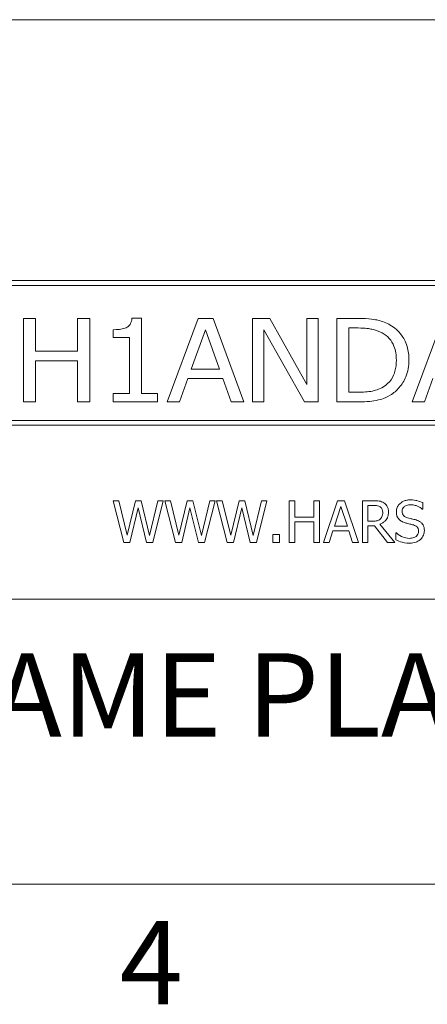
# Model space of a CAD drawing. Units: inches. Extents: x 0.1 to 10.9, y 0.1 to 8.4.
# Drawn here: x 1.2 to 1.7, y 0.3 to 1.3 of the extents above; entities that cross this region are included whole.
import ezdxf

# ---------------------------------------------------------------- set-up
doc = ezdxf.new("R2010")
doc.units = ezdxf.units.IN
doc.header["$MEASUREMENT"] = 0
for name, color, linetype, lineweight in [('Border (ANSI)', 7, 'Continuous', 5), ('Symbol (ANSI)', 7, 'Continuous', 5), ('Visible (ANSI)', 7, 'Continuous', 5)]:
    doc.layers.add(name, color=color, linetype=linetype, lineweight=lineweight)
doc.styles.add('Label Text (ANSI)', font='tahoma.ttf')

# ---------------------------------------------------------------- blocks, each defined once
blk = doc.blocks.new('Borders ETO - Border')
at = {"layer": 'Border (ANSI)'}
blk.add_line((0.38, 0.38), (10.62, 0.38), dxfattribs=at)
at = {"layer": 'Border (ANSI)', "insert": (1.3791, 0.2955), "char_height": 0.09, "width": 0.99129, "attachment_point": 5, "style": 'Label Text (ANSI)'}
blk.add_mtext('\\fTahoma|b0|i0;4', dxfattribs=at)

msp = doc.modelspace()

# ---------------------------------------------------------------- linework, layer by layer
at = {"layer": 'Visible (ANSI)'}
for p, q in [((2.375, 1.3125), (0.625, 1.3125)), ((2.3125, 1.0312), (0.6875, 1.0312)), ((0.6928, 1.0259), (2.3072, 1.0259)), ((1.2544, 0.9903), (1.2413, 0.9903)), ((1.2413, 0.9903), (1.2413, 0.9003)), ((1.2544, 0.955), (1.2544, 0.9903)), ((1.313, 0.9903), (1.2998, 0.9903)), ((1.2998, 0.9903), (1.2998, 0.955)), ((1.313, 0.9003), (1.313, 0.9903)), ((1.3686, 0.9906), (1.3583, 0.9906)), ((1.3686, 0.9095), (1.3686, 0.9906)), ((1.4297, 0.9903), (1.3964, 0.9003)), ((1.4459, 0.9903), (1.4297, 0.9903)), ((1.4791, 0.9003), (1.4459, 0.9903)), ((1.507, 0.9903), (1.4884, 0.9903)), ((1.4884, 0.9903), (1.4884, 0.9003)), ((1.5469, 0.9191), (1.507, 0.9903)), ((1.5591, 0.9903), (1.5469, 0.9903)), ((1.5469, 0.9903), (1.5469, 0.9191)), ((1.5591, 0.9003), (1.5591, 0.9903)), ((1.6016, 0.9903), (1.5791, 0.9903)), ((1.5791, 0.9903), (1.5791, 0.9003)), ((1.6938, 0.9903), (1.6606, 0.9003)), ((1.338, 0.9781), (1.338, 0.9698)), ((1.4223, 0.9357), (1.4375, 0.9781)), ((1.4375, 0.9781), (1.4527, 0.9357)), ((1.5007, 0.9779), (1.5444, 0.9003)), ((1.5007, 0.9003), (1.5007, 0.9779)), ((1.5922, 0.98), (1.6022, 0.98)), ((1.5922, 0.9107), (1.5922, 0.98)), ((1.338, 0.9698), (1.3559, 0.9698)), ((1.3559, 0.9698), (1.3559, 0.9095)), ((1.2998, 0.955), (1.2544, 0.955)), ((1.2544, 0.9003), (1.2544, 0.9444)), ((1.2544, 0.9444), (1.2998, 0.9444)), ((1.2998, 0.9444), (1.2998, 0.9003)), ((1.4527, 0.9357), (1.4223, 0.9357)), ((1.4097, 0.9003), (1.4186, 0.9255)), ((1.4186, 0.9255), (1.4563, 0.9255)), ((1.4563, 0.9255), (1.4653, 0.9003)), ((1.6738, 0.9003), (1.6828, 0.9255)), ((1.3559, 0.9095), (1.338, 0.9095)), ((1.338, 0.9095), (1.338, 0.9003)), ((1.3861, 0.9095), (1.3686, 0.9095)), ((1.3861, 0.9003), (1.3861, 0.9095)), ((1.6022, 0.9107), (1.5922, 0.9107)), ((1.2413, 0.9003), (1.2544, 0.9003)), ((1.2998, 0.9003), (1.313, 0.9003)), ((1.338, 0.9003), (1.3861, 0.9003)), ((1.3964, 0.9003), (1.4097, 0.9003)), ((1.4653, 0.9003), (1.4791, 0.9003)), ((1.4884, 0.9003), (1.5007, 0.9003)), ((1.5444, 0.9003), (1.5591, 0.9003)), ((1.5791, 0.9003), (1.6019, 0.9003)), ((1.6606, 0.9003), (1.6738, 0.9003)), ((0.6875, 0.875), (2.3125, 0.875)), ((2.3072, 0.8803), (0.6928, 0.8803)), ((1.3442, 0.7937), (1.3381, 0.7937)), ((1.3381, 0.7937), (1.3495, 0.7488)), ((1.3533, 0.7564), (1.3442, 0.7937)), ((1.3622, 0.7937), (1.3533, 0.7564)), ((1.3562, 0.7488), (1.3651, 0.7861)), ((1.3683, 0.7937), (1.3622, 0.7937)), ((1.3651, 0.7861), (1.3742, 0.7488)), ((1.3774, 0.756), (1.3683, 0.7937)), ((1.3864, 0.7937), (1.3774, 0.756)), ((1.3809, 0.7488), (1.3922, 0.7937)), ((1.3922, 0.7937), (1.3864, 0.7937)), ((1.4, 0.7937), (1.3939, 0.7937)), ((1.3939, 0.7937), (1.4053, 0.7488)), ((1.4091, 0.7564), (1.4, 0.7937)), ((1.418, 0.7937), (1.4091, 0.7564)), ((1.412, 0.7488), (1.4209, 0.7861)), ((1.4241, 0.7937), (1.418, 0.7937)), ((1.4209, 0.7861), (1.43, 0.7488)), ((1.4332, 0.756), (1.4241, 0.7937)), ((1.4422, 0.7937), (1.4332, 0.756)), ((1.4367, 0.7488), (1.448, 0.7937)), ((1.448, 0.7937), (1.4422, 0.7937)), ((1.4558, 0.7937), (1.4496, 0.7937)), ((1.4496, 0.7937), (1.4611, 0.7488)), ((1.4649, 0.7564), (1.4558, 0.7937)), ((1.4738, 0.7937), (1.4649, 0.7564)), ((1.4678, 0.7488), (1.4767, 0.7861)), ((1.4799, 0.7937), (1.4738, 0.7937)), ((1.4767, 0.7861), (1.4858, 0.7488)), ((1.489, 0.756), (1.4799, 0.7937)), ((1.498, 0.7937), (1.489, 0.756)), ((1.4925, 0.7488), (1.5038, 0.7937)), ((1.5038, 0.7937), (1.498, 0.7937)), ((1.5339, 0.7937), (1.5279, 0.7937)), ((1.5279, 0.7937), (1.5279, 0.7488)), ((1.5339, 0.7761), (1.5339, 0.7937)), ((1.5606, 0.7937), (1.5546, 0.7937)), ((1.5546, 0.7937), (1.5546, 0.7761)), ((1.5606, 0.7488), (1.5606, 0.7937)), ((1.5801, 0.7937), (1.5649, 0.7488)), ((1.5767, 0.7664), (1.5836, 0.7876)), ((1.5874, 0.7937), (1.5801, 0.7937)), ((1.5836, 0.7876), (1.5906, 0.7664)), ((1.6026, 0.7488), (1.5874, 0.7937)), ((1.6184, 0.7937), (1.6069, 0.7937)), ((1.6069, 0.7937), (1.6069, 0.7488)), ((1.6128, 0.7886), (1.6188, 0.7886)), ((1.6128, 0.7717), (1.6128, 0.7886)), ((1.6719, 0.7845), (1.6719, 0.7916)), ((1.5546, 0.7761), (1.5339, 0.7761)), ((1.6714, 0.7845), (1.6719, 0.7845)), ((1.5339, 0.7488), (1.5339, 0.7708)), ((1.5339, 0.7708), (1.5546, 0.7708)), ((1.5546, 0.7708), (1.5546, 0.7488)), ((1.5906, 0.7664), (1.5767, 0.7664)), ((1.6181, 0.7717), (1.6128, 0.7717)), ((1.6128, 0.7488), (1.6128, 0.7667)), ((1.6128, 0.7667), (1.6197, 0.7667)), ((1.6197, 0.7667), (1.6339, 0.7488)), ((1.6417, 0.7488), (1.6257, 0.7683)), ((1.5176, 0.7574), (1.5104, 0.7574)), ((1.5104, 0.7574), (1.5104, 0.7488)), ((1.5176, 0.7488), (1.5176, 0.7574)), ((1.5709, 0.7488), (1.575, 0.7613)), ((1.575, 0.7613), (1.5922, 0.7613)), ((1.5922, 0.7613), (1.5963, 0.7488)), ((1.6435, 0.759), (1.643, 0.759)), ((1.643, 0.759), (1.643, 0.7514)), ((1.3495, 0.7488), (1.3562, 0.7488)), ((1.3742, 0.7488), (1.3809, 0.7488)), ((1.4053, 0.7488), (1.412, 0.7488)), ((1.43, 0.7488), (1.4367, 0.7488)), ((1.4611, 0.7488), (1.4678, 0.7488)), ((1.4858, 0.7488), (1.4925, 0.7488)), ((1.5104, 0.7488), (1.5176, 0.7488)), ((1.5279, 0.7488), (1.5339, 0.7488)), ((1.5546, 0.7488), (1.5606, 0.7488)), ((1.5649, 0.7488), (1.5709, 0.7488)), ((1.5963, 0.7488), (1.6026, 0.7488)), ((1.6069, 0.7488), (1.6128, 0.7488)), ((1.6339, 0.7488), (1.6417, 0.7488)), ((0.625, 0.6875), (2.375, 0.6875))]:
    msp.add_line(p, q, dxfattribs=at)
for points, knots in [([(1.3583, 0.9906), (1.3582, 0.9895), (1.3581, 0.9884), (1.3575, 0.9864), (1.3572, 0.9854), (1.3562, 0.9835), (1.3554, 0.9826), (1.3539, 0.9813), (1.3528, 0.9804), (1.3473, 0.9785), (1.3428, 0.9781), (1.338, 0.9781)], [-0.1519486, -0.1519486, -0.1519486, -0.1519486, -0.1205581, -0.1205581, -0.0929064, -0.0929064, -0.0588058, -0.0588058, -0.0365441, -0.0365441, 0, 0, 0, 0]), ([(1.6369, 0.9832), (1.6328, 0.9857), (1.6281, 0.9873), (1.6209, 0.989), (1.6149, 0.9903), (1.6016, 0.9903)], [-0.2881431, -0.2881431, -0.2881431, -0.2881431, -0.1012265, -0.1012265, 0, 0, 0, 0]), ([(1.6022, 0.98), (1.6101, 0.98), (1.6146, 0.9792), (1.621, 0.9778), (1.6248, 0.9765), (1.6283, 0.9746)], [-0.05001188, -0.05001188, -0.05001188, -0.05001188, -0.03069643, -0.03069643, 0, 0, 0, 0]), ([(1.657, 0.9452), (1.657, 0.9503), (1.6564, 0.9553), (1.6533, 0.9656), (1.651, 0.9695), (1.6457, 0.9767), (1.6416, 0.9803), (1.6369, 0.9832)], [-0.09225189, -0.09225189, -0.09225189, -0.09225189, -0.06855153, -0.06855153, -0.04184592, -0.04184592, 0, 0, 0, 0]), ([(1.6283, 0.9746), (1.6311, 0.973), (1.6337, 0.971), (1.6379, 0.9662), (1.6396, 0.9635), (1.6427, 0.9557), (1.6434, 0.9505), (1.6434, 0.9454)], [-0.08808467, -0.08808467, -0.08808467, -0.08808467, -0.06354065, -0.06354065, -0.0390964, -0.0390964, 0, 0, 0, 0]), ([(1.6434, 0.9454), (1.6434, 0.9414), (1.643, 0.9372), (1.6413, 0.931), (1.6401, 0.9276), (1.6355, 0.9211), (1.6328, 0.9186), (1.6296, 0.9166)], [-0.1136686, -0.1136686, -0.1136686, -0.1136686, -0.0605989, -0.0605989, -0.0283152, -0.0283152, 0, 0, 0, 0]), ([(1.6368, 0.9075), (1.6405, 0.9098), (1.6438, 0.9125), (1.6495, 0.9192), (1.6519, 0.9231), (1.656, 0.933), (1.657, 0.939), (1.657, 0.9452)], [-0.1145593, -0.1145593, -0.1145593, -0.1145593, -0.0812893, -0.0812893, -0.0473176, -0.0473176, 0, 0, 0, 0]), ([(1.6296, 0.9166), (1.6245, 0.9134), (1.6199, 0.9124), (1.6127, 0.911), (1.6073, 0.9107), (1.6022, 0.9107)], [-0.05584582, -0.05584582, -0.05584582, -0.05584582, -0.03841234, -0.03841234, 0, 0, 0, 0]), ([(1.6019, 0.9003), (1.6081, 0.9003), (1.6155, 0.9006), (1.6244, 0.9023), (1.6299, 0.9036), (1.6368, 0.9075)], [-0.1951748, -0.1951748, -0.1951748, -0.1951748, -0.0605405, -0.0605405, 0, 0, 0, 0]), ([(1.6299, 0.7914), (1.6291, 0.7919), (1.6283, 0.7923), (1.6266, 0.793), (1.6258, 0.7932), (1.6228, 0.7937), (1.6206, 0.7937), (1.6184, 0.7937)], [-0.03019676, -0.03019676, -0.03019676, -0.03019676, -0.02322409, -0.02322409, -0.01647552, -0.01647552, 0, 0, 0, 0]), ([(1.6188, 0.7886), (1.6198, 0.7886), (1.6216, 0.7885), (1.6242, 0.7879), (1.6251, 0.7876), (1.6259, 0.787)], [-0.01974028, -0.01974028, -0.01974028, -0.01974028, -0.00758722, -0.00758722, 0, 0, 0, 0]), ([(1.6259, 0.787), (1.6264, 0.7867), (1.6269, 0.7863), (1.6277, 0.7853), (1.628, 0.7847), (1.6286, 0.7833), (1.6288, 0.7822), (1.6288, 0.7811)], [-0.01530597, -0.01530597, -0.01530597, -0.01530597, -0.01213219, -0.01213219, -0.00846681, -0.00846681, 0, 0, 0, 0]), ([(1.635, 0.7815), (1.635, 0.7828), (1.6349, 0.7841), (1.6343, 0.7861), (1.6339, 0.7871), (1.6323, 0.7895), (1.6312, 0.7905), (1.6299, 0.7914)], [-0.03625554, -0.03625554, -0.03625554, -0.03625554, -0.02190059, -0.02190059, -0.01167159, -0.01167159, 0, 0, 0, 0]), ([(1.6585, 0.7946), (1.6572, 0.7946), (1.6559, 0.7944), (1.6534, 0.794), (1.6522, 0.7936), (1.649, 0.7921), (1.6476, 0.7909), (1.6456, 0.7889), (1.6448, 0.7877), (1.6436, 0.7848), (1.6434, 0.7833), (1.6434, 0.7817)], [-0.04473179, -0.04473179, -0.04473179, -0.04473179, -0.03894923, -0.03894923, -0.03359971, -0.03359971, -0.02345121, -0.02345121, -0.01213079, -0.01213079, 0, 0, 0, 0]), ([(1.6496, 0.7823), (1.6496, 0.7828), (1.6496, 0.7832), (1.6498, 0.7841), (1.6499, 0.7845), (1.6504, 0.7856), (1.6509, 0.7863), (1.6521, 0.7875), (1.653, 0.7881), (1.6557, 0.7892), (1.6573, 0.7894), (1.6589, 0.7894)], [-0.04107618, -0.04107618, -0.04107618, -0.04107618, -0.03600482, -0.03600482, -0.03118019, -0.03118019, -0.0220353, -0.0220353, -0.01198824, -0.01198824, 0, 0, 0, 0]), ([(1.6719, 0.7916), (1.6699, 0.7926), (1.6678, 0.7933), (1.6642, 0.7941), (1.6618, 0.7946), (1.6585, 0.7946)], [-0.06305168, -0.06305168, -0.06305168, -0.06305168, -0.02521406, -0.02521406, 0, 0, 0, 0]), ([(1.6589, 0.7894), (1.6602, 0.7894), (1.6614, 0.7892), (1.6642, 0.7886), (1.6655, 0.7881), (1.6681, 0.7869), (1.6699, 0.7859), (1.6714, 0.7845)], [-0.02702223, -0.02702223, -0.02702223, -0.02702223, -0.02205142, -0.02205142, -0.01563025, -0.01563025, 0, 0, 0, 0]), ([(1.6257, 0.7683), (1.6268, 0.7687), (1.6278, 0.7693), (1.6298, 0.7705), (1.6307, 0.7712), (1.633, 0.7736), (1.6337, 0.7752), (1.6347, 0.7777), (1.635, 0.7796), (1.635, 0.7815)], [-0.02775245, -0.02775245, -0.02775245, -0.02775245, -0.0243169, -0.0243169, -0.02104914, -0.02104914, -0.01461325, -0.01461325, 0, 0, 0, 0]), ([(1.6288, 0.7811), (1.6288, 0.7802), (1.6287, 0.7794), (1.6284, 0.7777), (1.6282, 0.777), (1.6275, 0.7755), (1.6269, 0.7747), (1.6262, 0.774)], [-0.01756803, -0.01756803, -0.01756803, -0.01756803, -0.01262199, -0.01262199, -0.00764629, -0.00764629, 0, 0, 0, 0]), ([(1.6434, 0.7817), (1.6434, 0.7793), (1.6438, 0.7778), (1.6446, 0.7757), (1.6453, 0.7746), (1.6463, 0.7735)], [-0.01673534, -0.01673534, -0.01673534, -0.01673534, -0.010512, -0.010512, 0, 0, 0, 0]), ([(1.6555, 0.7753), (1.6546, 0.7755), (1.6538, 0.7758), (1.6524, 0.7766), (1.6518, 0.777), (1.6509, 0.778), (1.6504, 0.7785), (1.6497, 0.7803), (1.6496, 0.7813), (1.6496, 0.7823)], [-0.03419868, -0.03419868, -0.03419868, -0.03419868, -0.02380557, -0.02380557, -0.01462355, -0.01462355, -0.00748595, -0.00748595, 0, 0, 0, 0]), ([(1.6647, 0.7729), (1.6632, 0.7734), (1.6616, 0.7738), (1.6596, 0.7742), (1.6574, 0.7748), (1.6555, 0.7753)], [-0.05935488, -0.05935488, -0.05935488, -0.05935488, -0.0150435, -0.0150435, 0, 0, 0, 0]), ([(1.6262, 0.774), (1.6257, 0.7735), (1.6252, 0.7731), (1.6238, 0.7724), (1.623, 0.7722), (1.6212, 0.7718), (1.6196, 0.7717), (1.6181, 0.7717)], [-0.01585556, -0.01585556, -0.01585556, -0.01585556, -0.01418166, -0.01418166, -0.01177502, -0.01177502, 0, 0, 0, 0]), ([(1.6463, 0.7735), (1.6472, 0.7726), (1.6483, 0.7717), (1.6502, 0.7708), (1.6515, 0.7702), (1.6537, 0.7696)], [-0.05204567, -0.05204567, -0.05204567, -0.05204567, -0.01746308, -0.01746308, 0, 0, 0, 0]), ([(1.6537, 0.7696), (1.6551, 0.7692), (1.6567, 0.7688), (1.6593, 0.7682), (1.6606, 0.7679), (1.6618, 0.7675)], [-0.02074643, -0.02074643, -0.02074643, -0.02074643, -0.00999724, -0.00999724, 0, 0, 0, 0]), ([(1.6618, 0.7675), (1.6626, 0.7673), (1.6634, 0.767), (1.6647, 0.7663), (1.6652, 0.7659), (1.6661, 0.765), (1.6665, 0.7645), (1.6673, 0.7626), (1.6674, 0.7616), (1.6674, 0.7606)], [-0.03441839, -0.03441839, -0.03441839, -0.03441839, -0.02386791, -0.02386791, -0.01482963, -0.01482963, -0.00762197, -0.00762197, 0, 0, 0, 0]), ([(1.6736, 0.7616), (1.6736, 0.7627), (1.6735, 0.7637), (1.673, 0.7657), (1.6727, 0.7667), (1.6714, 0.769), (1.6704, 0.7699), (1.6682, 0.7716), (1.6665, 0.7724), (1.6647, 0.7729)], [-0.03065615, -0.03065615, -0.03065615, -0.03065615, -0.02585134, -0.02585134, -0.0214107, -0.0214107, -0.01405035, -0.01405035, 0, 0, 0, 0]), ([(1.6574, 0.7531), (1.6549, 0.7531), (1.6525, 0.7537), (1.6486, 0.7553), (1.6461, 0.7565), (1.6435, 0.759)], [-0.0670625, -0.0670625, -0.0670625, -0.0670625, -0.02717703, -0.02717703, 0, 0, 0, 0]), ([(1.6674, 0.7606), (1.6674, 0.7601), (1.6673, 0.7595), (1.6671, 0.7585), (1.667, 0.758), (1.6663, 0.7567), (1.6658, 0.756), (1.6645, 0.7549), (1.6637, 0.7543), (1.6608, 0.7533), (1.659, 0.7531), (1.6574, 0.7531)], [-0.04824946, -0.04824946, -0.04824946, -0.04824946, -0.04119354, -0.04119354, -0.03454511, -0.03454511, -0.02315762, -0.02315762, -0.01278154, -0.01278154, 0, 0, 0, 0]), ([(1.6695, 0.752), (1.6702, 0.7527), (1.6708, 0.7533), (1.6718, 0.7549), (1.6723, 0.7557), (1.6733, 0.7582), (1.6736, 0.7598), (1.6736, 0.7616)], [-0.02743216, -0.02743216, -0.02743216, -0.02743216, -0.02044444, -0.02044444, -0.01326326, -0.01326326, 0, 0, 0, 0]), ([(1.643, 0.7514), (1.6451, 0.7504), (1.6473, 0.7496), (1.6505, 0.7487), (1.653, 0.7479), (1.6578, 0.7479)], [-0.1190244, -0.1190244, -0.1190244, -0.1190244, -0.0363776, -0.0363776, 0, 0, 0, 0]), ([(1.6578, 0.7479), (1.6602, 0.7479), (1.6626, 0.7482), (1.6656, 0.7494), (1.6675, 0.7502), (1.6695, 0.752)], [-0.06781267, -0.06781267, -0.06781267, -0.06781267, -0.02108368, -0.02108368, 0, 0, 0, 0])]:
    msp.add_open_spline(points, degree=3, knots=knots, dxfattribs=at)

# ---------------------------------------------------------------- block references
msp.add_blockref('Borders ETO - Border', (0, 0))

# ---------------------------------------------------------------- texts
at = {"layer": 'Symbol (ANSI)', "insert": (0.8057, 0.5111), "char_height": 0.09, "attachment_point": 7, "style": 'Label Text (ANSI)'}
msp.add_mtext('MFG. NAME PLATE (REF.)', dxfattribs=at)

doc.saveas('drawing.dxf')
